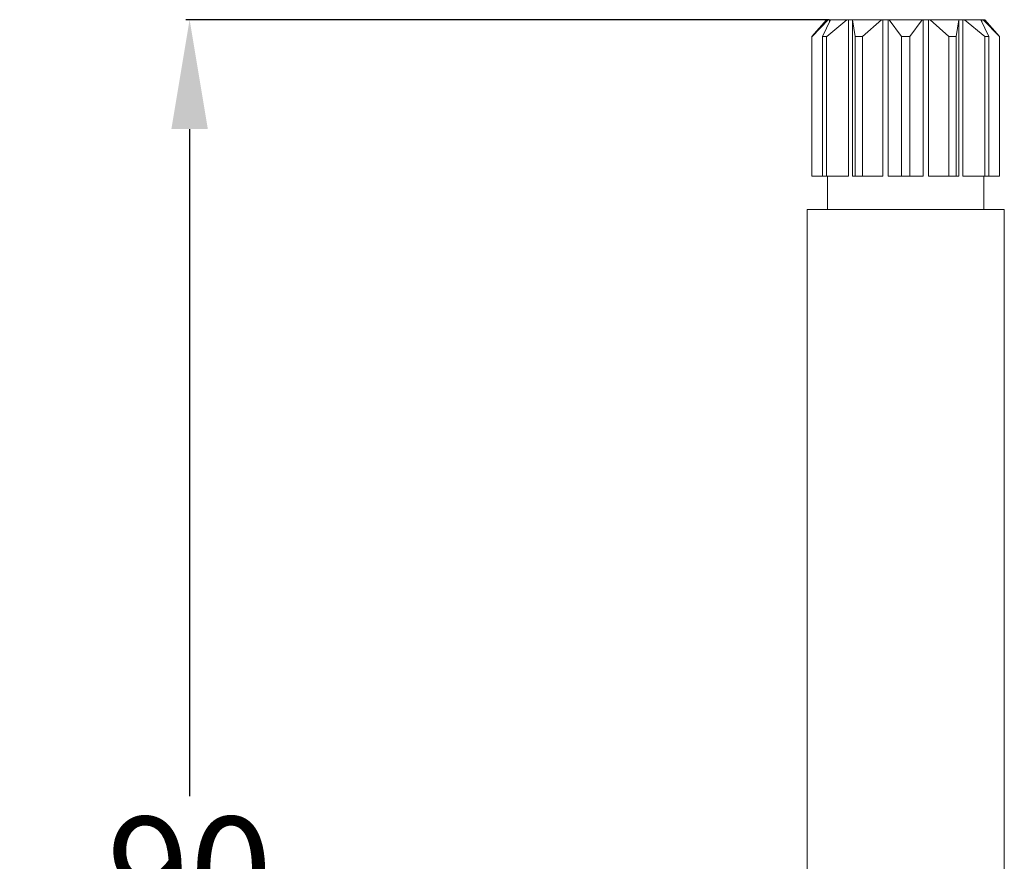
# Model space of a CAD drawing. Units: millimetres. Extents: x 98264 to 98383, y 4655 to 4754.
# Drawn here: x 98264 to 98312, y 4714 to 4754 of the extents above; entities that cross this region are included whole.
import ezdxf

# ---------------------------------------------------------------- set-up
doc = ezdxf.new("R2010")
doc.units = ezdxf.units.MM
doc.header["$LTSCALE"] = 5
doc.layers.get('0').update_dxf_attribs({"linetype": 'CONTINUOUS'})
doc.layers.get('DEFPOINTS').update_dxf_attribs({"linetype": 'CONTINUOUS'})
doc.layers.add('AM_0', color=7, linetype='CONTINUOUS', lineweight=25)
doc.styles.get("Standard").update_dxf_attribs({"font": 'ISOCP.SHX'})
doc.dimstyles.get("Standard").update_dxf_attribs({"dimtxt": 0.18, "dimasz": 0.18, "dimexe": 0.18, "dimexo": 0.0625, "dimgap": 0.09, "dimtad": 0, "dimtih": 1, "dimtoh": 1, "dimdec": 4, "dimzin": 0, "dimdsep": 46, "dimtxsty": 'Standard', "dimcen": 0.09, "dimadec": 0, "dimazin": 0, "dimtfac": 1, "dimtdec": 4, "dimtofl": 0, "dimtmove": 0, "dimatfit": 3, "dimfxl": 0, "dimtolj": 1, "dimtzin": 0, "dimarcsym": 0})

# ---------------------------------------------------------------- blocks, each defined once
blk = doc.blocks.new('*D1264')
at = {"layer": 'AM_0', "color": 0, "lineweight": -2}
for p, q in [((98303.215, 4753.962), (98272.349, 4753.962)), ((98272.529, 4748.712), (98272.529, 4716.712)), ((98272.529, 4668.712), (98272.529, 4700.712)), ((98297.328, 4663.462), (98272.349, 4663.462))]:
    blk.add_line(p, q, dxfattribs=at)
at = {"layer": 'AM_0', "color": 0}
for points in [[(98273.404, 4748.712), (98271.654, 4748.712), (98272.529, 4753.962)], [(98271.654, 4668.712), (98273.404, 4668.712), (98272.529, 4663.462)]]:
    blk.add_solid(points, dxfattribs=at)
at = {"layer": 'DEFPOINTS', "color": 0}
for p in [(98303.277, 4753.962), (98272.529, 4663.462), (98297.391, 4663.462)]:
    blk.add_point(p, dxfattribs=at)
at = {"layer": 'AM_0', "color": 0, "insert": (98272.529, 4708.712), "char_height": 5.25, "attachment_point": 5}
blk.add_mtext('\\A1;{90\\PNOM}', dxfattribs=at)

msp = doc.modelspace()

# ---------------------------------------------------------------- linework, layer by layer
at = {"color": 7, "linetype": 'Continuous', "lineweight": 15}
for p, q in [((98303.09341, 4753.96232), (98302.39053, 4753.16232)), ((98303.17769, 4753.96232), (98302.39513, 4753.16232)), ((98303.27734, 4753.96232), (98302.89566, 4753.16232)), ((98303.17769, 4753.96232), (98303.09341, 4753.96232)), ((98304.07289, 4753.96232), (98303.09914, 4753.16232)), ((98303.17769, 4753.96232), (98303.23569, 4753.96232)), ((98303.23569, 4753.87502), (98303.23569, 4753.96232)), ((98303.23569, 4753.96232), (98303.27734, 4753.96232)), ((98304.07289, 4753.96232), (98303.27734, 4753.96232)), ((98304.07289, 4753.96232), (98304.14506, 4753.96232)), ((98304.14506, 4746.46232), (98304.14506, 4753.96232)), ((98304.14506, 4753.96232), (98304.33614, 4753.96232)), ((98304.33614, 4746.46232), (98304.33614, 4753.96232)), ((98304.34514, 4753.96232), (98304.33614, 4753.96232)), ((98305.72307, 4753.96232), (98304.34514, 4753.96232)), ((98304.34514, 4753.96232), (98304.46661, 4753.16232)), ((98305.72307, 4753.96232), (98304.81905, 4753.16232)), ((98305.72307, 4753.96232), (98305.79007, 4753.96232)), ((98305.79007, 4746.46232), (98305.79007, 4753.96232)), ((98305.79007, 4753.96232), (98306.0511, 4753.96232)), ((98306.0511, 4746.46232), (98306.0511, 4753.96232)), ((98306.09498, 4753.96232), (98306.0511, 4753.96232)), ((98307.68608, 4753.96232), (98306.09498, 4753.96232)), ((98306.09498, 4753.96232), (98306.68704, 4753.16232)), ((98307.68608, 4753.96232), (98307.09401, 4753.16232)), ((98307.68608, 4753.96232), (98307.72996, 4753.96232)), ((98307.72996, 4746.46232), (98307.72996, 4753.96232)), ((98307.72996, 4753.96232), (98307.99098, 4753.96232)), ((98307.99098, 4746.46232), (98307.99098, 4753.96232)), ((98308.05798, 4753.96232), (98307.99098, 4753.96232)), ((98308.05798, 4753.96232), (98308.962, 4753.16232)), ((98309.43591, 4753.96232), (98308.05798, 4753.96232)), ((98309.43591, 4753.96232), (98309.31445, 4753.16232)), ((98309.43591, 4753.96232), (98309.44492, 4753.96232)), ((98309.44492, 4746.46232), (98309.44492, 4753.96232)), ((98309.44492, 4753.96232), (98309.636, 4753.96232)), ((98309.636, 4746.46232), (98309.636, 4753.96232)), ((98309.70817, 4753.96232), (98309.636, 4753.96232)), ((98309.70817, 4753.96232), (98310.68191, 4753.16232)), ((98310.50372, 4753.96232), (98309.70817, 4753.96232)), ((98310.50372, 4753.96232), (98310.54537, 4753.96232)), ((98310.50372, 4753.96232), (98310.8854, 4753.16232)), ((98310.54537, 4753.87502), (98310.54537, 4753.96232)), ((98310.60337, 4753.96232), (98310.54537, 4753.96232)), ((98310.60337, 4753.96232), (98311.38592, 4753.16232)), ((98310.68764, 4753.96232), (98310.60337, 4753.96232)), ((98311.39053, 4753.16232), (98310.68764, 4753.96232)), ((98302.39053, 4746.46232), (98302.39053, 4753.16232)), ((98302.39513, 4753.16232), (98302.39053, 4753.16232)), ((98302.89341, 4746.46232), (98302.89341, 4753.16232)), ((98302.89341, 4753.16232), (98302.99341, 4753.16232)), ((98302.99341, 4753.16232), (98303.09341, 4753.16232)), ((98303.09341, 4746.46232), (98303.09341, 4753.16232)), ((98303.09914, 4753.16232), (98303.09341, 4753.16232)), ((98304.46661, 4753.16232), (98304.46732, 4753.16232)), ((98304.46732, 4746.46232), (98304.46732, 4753.16232)), ((98304.46732, 4753.16232), (98304.64053, 4753.16232)), ((98304.64053, 4753.16232), (98304.81373, 4753.16232)), ((98304.81373, 4746.46232), (98304.81373, 4753.16232)), ((98304.81905, 4753.16232), (98304.81373, 4753.16232)), ((98306.68704, 4753.16232), (98306.69053, 4753.16232)), ((98306.69053, 4746.46232), (98306.69053, 4753.16232)), ((98306.69053, 4753.16232), (98306.89053, 4753.16232)), ((98306.89053, 4753.16232), (98307.09053, 4753.16232)), ((98307.09053, 4746.46232), (98307.09053, 4753.16232)), ((98307.09401, 4753.16232), (98307.09053, 4753.16232)), ((98308.962, 4753.16232), (98308.96732, 4753.16232)), ((98308.96732, 4746.46232), (98308.96732, 4753.16232)), ((98308.96732, 4753.16232), (98309.14053, 4753.16232)), ((98309.14053, 4753.16232), (98309.31373, 4753.16232)), ((98309.31373, 4746.46232), (98309.31373, 4753.16232)), ((98309.31445, 4753.16232), (98309.31373, 4753.16232)), ((98310.68191, 4753.16232), (98310.68764, 4753.16232)), ((98310.68764, 4746.46232), (98310.68764, 4753.16232)), ((98310.68764, 4753.16232), (98310.78764, 4753.16232)), ((98310.78764, 4753.16232), (98310.88764, 4753.16232)), ((98310.88764, 4746.46232), (98310.88764, 4753.16232)), ((98311.38592, 4753.16232), (98311.39053, 4753.16232)), ((98311.39053, 4746.46232), (98311.39053, 4753.16232)), ((98302.39053, 4746.46232), (98302.89341, 4746.46232)), ((98303.09341, 4746.46232), (98302.89341, 4746.46232)), ((98303.09341, 4746.46232), (98304.14506, 4746.46232)), ((98303.14053, 4746.46232), (98303.14053, 4744.86232)), ((98304.46732, 4746.46232), (98304.33614, 4746.46232)), ((98304.81373, 4746.46232), (98304.46732, 4746.46232)), ((98304.81373, 4746.46232), (98305.79007, 4746.46232)), ((98306.69053, 4746.46232), (98306.0511, 4746.46232)), ((98307.09053, 4746.46232), (98306.69053, 4746.46232)), ((98307.09053, 4746.46232), (98307.72996, 4746.46232)), ((98308.96732, 4746.46232), (98307.99098, 4746.46232)), ((98309.31373, 4746.46232), (98308.96732, 4746.46232)), ((98309.31373, 4746.46232), (98309.44492, 4746.46232)), ((98310.68764, 4746.46232), (98309.636, 4746.46232)), ((98310.64053, 4744.86232), (98310.64053, 4746.46232)), ((98310.88764, 4746.46232), (98310.68764, 4746.46232)), ((98311.39053, 4746.46232), (98310.88764, 4746.46232)), ((98302.15803, 4744.86232), (98302.15803, 4707.96232)), ((98311.62303, 4744.86232), (98302.15803, 4744.86232)), ((98311.62303, 4707.96232), (98311.62303, 4744.86232))]:
    msp.add_line(p, q, dxfattribs=at)

# ---------------------------------------------------------------- dimensions: what is measured, and where the dimension line sits
at = {"layer": 'AM_0'}
dim = msp.add_linear_dim(base=(98272.52856, 4663.46232), p1=(98303.27734, 4753.96232), p2=(98297.39053, 4663.46232), angle=90, text='{90\\PNOM}', dimstyle='Standard', override={"dimtxt": 5.25, "dimasz": 5.25, "dimgap": 1}, dxfattribs=at)
dim.commit()
dim.dimension.update_dxf_attribs({"geometry": '*D1264', "text_midpoint": (98272.52856, 4708.71232)})

doc.saveas('drawing.dxf')
